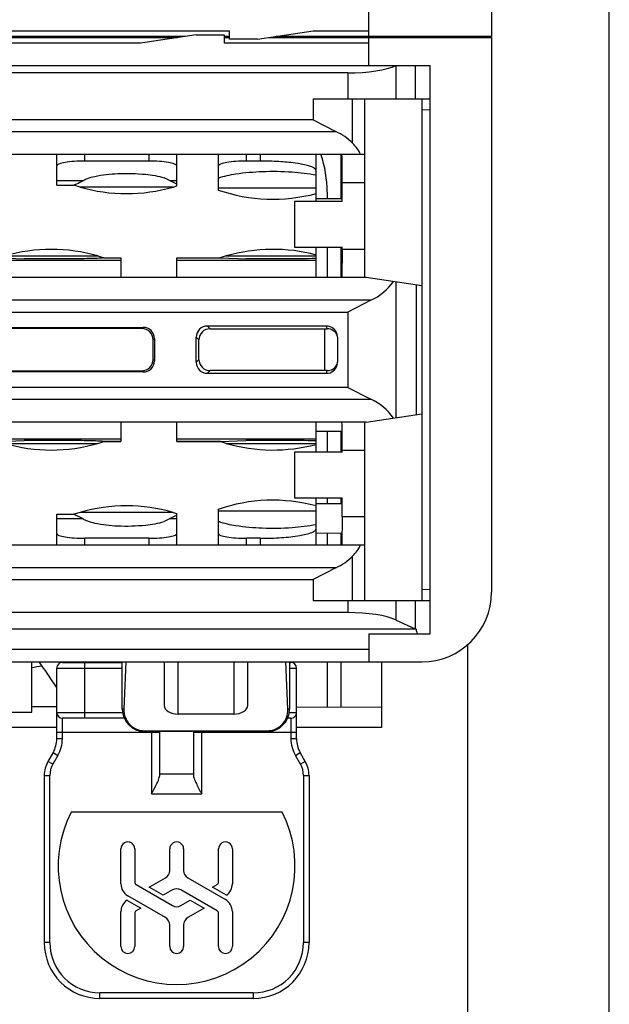
# Model space of a CAD drawing. Units: inches. Extents: x 0 to 34, y 0 to 22.
# Drawn here: x 16.9 to 17.1, y 18 to 18.4 of the extents above; entities that cross this region are included whole.
import ezdxf

# ---------------------------------------------------------------- set-up
doc = ezdxf.new("R2010")
doc.units = ezdxf.units.IN
doc.header["$LTSCALE"] = 1.87
doc.header["$MEASUREMENT"] = 0
doc.layers.get('0').update_dxf_attribs({"linetype": 'CONTINUOUS'})
for name, color, linetype in [('02___PRT_ALL_AXES', 7, 'CONTINUOUS'), ('1', 7, 'CONTINUOUS'), ('AXIS_PART', 7, 'CONTINUOUS')]:
    doc.layers.add(name, color=color, linetype=linetype)

msp = doc.modelspace()

# ---------------------------------------------------------------- linework, layer by layer
at = {"color": 7, "linetype": 'CONTINUOUS'}
for p, q in [((17.0855931413, 17.2700410304), (17.0855931413, 19.6339189831)), ((17.0440084956, 18.5860351249), (17.0440084956, 18.3724524477)), ((17.000701409, 18.3622162272), (17.000701409, 18.3822949674)), ((16.7497171571, 18.3744209516), (16.9514888106, 18.3744209516)), ((16.939677787, 18.3730429989), (16.9199927476, 18.370090243)), ((16.939677787, 18.3730429989), (16.9495203067, 18.3730429989)), ((16.9495203067, 18.3730429989), (16.9495203067, 18.370090243)), ((16.9514888106, 18.3714681957), (16.9514888106, 18.3744209516)), ((16.9613313303, 18.3714681957), (16.9810163697, 18.3744209516)), ((16.9810163697, 18.3744209516), (17.000701409, 18.3744209516)), ((16.9199927476, 18.370090243), (16.7182210941, 18.370090243)), ((16.7339691256, 18.3720587469), (16.9331161072, 18.3720587469)), ((16.9357407791, 18.3724524477), (16.7365937975, 18.3724524477)), ((16.9121187319, 18.3720587469), (16.9121187319, 18.3724524477)), ((16.9514888106, 18.3724524477), (16.9495203067, 18.3724524477)), ((16.9495203067, 18.3720587469), (16.9514888106, 18.3720587469)), ((17.000701409, 18.370090243), (16.9495203067, 18.370090243)), ((16.9613313303, 18.3714681957), (16.9514888106, 18.3714681957)), ((16.9652683382, 18.3720587469), (17.0440084956, 18.3720587469)), ((17.0440084956, 18.3724524477), (16.9678930101, 18.3724524477)), ((17.0355931413, 18.3720587469), (17.0355931413, 18.3724524477)), ((17.0440084956, 18.3720587469), (17.0440084956, 18.1761926052)), ((16.6473549523, 18.3622162272), (17.0223549523, 18.3622162272)), ((16.9932732541, 18.359578932), (16.6764366506, 18.359578932)), ((16.9932732541, 18.359578932), (16.9932732541, 18.3504052036)), ((17.0103209983, 18.3504052036), (17.0103209983, 18.3622162272)), ((17.0170803619, 18.3622162272), (17.0170803619, 18.3504052036)), ((17.0223549523, 18.1614288257), (17.0223549523, 18.3622162272)), ((16.9809701045, 18.3504052036), (17.0223549523, 18.3504052036)), ((16.9809701045, 18.3504052036), (16.9809701045, 18.343008827)), ((16.9949346926, 18.3347517584), (16.9949346926, 18.3504052036)), ((16.9992250311, 18.2874130776), (16.9992250311, 18.3504052036)), ((17.0194021964, 18.3503020911), (17.0194021964, 18.1733429618)), ((17.0223549523, 18.346470594), (17.0194021964, 18.3463674815)), ((16.9809701045, 18.343008827), (16.6887398002, 18.343008827)), ((16.9809701045, 18.343008827), (16.9890389447, 18.3388329996)), ((16.6806709588, 18.3388329996), (16.9890389463, 18.3388329996)), ((16.9992250311, 18.3307201642), (16.6704848736, 18.3307201642)), ((16.9912538064, 18.3208776445), (16.9992250311, 18.3208776445)), ((16.9912538064, 18.3141829097), (16.9912538064, 18.3208776445)), ((16.9859376295, 18.3174819753), (16.9859376295, 18.3151431154)), ((16.9912538064, 18.3141829097), (16.9744237029, 18.3141829097)), ((16.9744237029, 18.3141829097), (16.9744237029, 18.2980448203)), ((16.9912559073, 18.3151313344), (16.982026724, 18.3151517788)), ((16.9744237029, 18.2980448203), (16.9912538063, 18.2980448203)), ((16.9859376295, 18.2980448203), (16.9859376295, 18.2874130776)), ((16.9912538063, 18.2972556087), (16.991167912, 18.2874130776)), ((16.9912538063, 18.2972556087), (16.9912538063, 18.2980448334)), ((16.9992250311, 18.2972555973), (16.9912538063, 18.2972555973)), ((16.6699927476, 18.2874130776), (16.9997171571, 18.2874130776)), ((16.9997171571, 18.2874130776), (17.0194021964, 18.2844603217)), ((17.0103209983, 18.2378225514), (17.0103209983, 18.2858225014)), ((17.017424225, 18.2847570174), (17.017424225, 18.2388880355)), ((17.0013420783, 18.2793002423), (16.6683678264, 18.2793002423)), ((17.0013420312, 18.2793002167), (16.9932732541, 18.2751244148)), ((16.6764366506, 18.2751244148), (16.9932732541, 18.2751244148)), ((16.9932732541, 18.2751244148), (16.9932732541, 18.248520638)), ((16.8466636123, 18.2696965422), (16.920979228, 18.2696965422)), ((16.920532577, 18.2692497213), (16.8471103985, 18.2692497213)), ((16.920532577, 18.2692497213), (16.9209793979, 18.2696965422)), ((16.9856785974, 18.2701667996), (16.9436342651, 18.2701667996)), ((16.9436342651, 18.2701667996), (16.9445966485, 18.2692044162)), ((16.9445966485, 18.2692044162), (16.9859191017, 18.2692044162)), ((16.9859191017, 18.2692044162), (16.9856785974, 18.2701667996)), ((16.9249140075, 18.2657619326), (16.9244671866, 18.2653151118)), ((16.9244671866, 18.2583299411), (16.9244671866, 18.2653151118)), ((16.9249140075, 18.2657618982), (16.9249140075, 18.2578832962)), ((16.940662039, 18.2652698066), (16.9396996555, 18.2662321901)), ((16.9396996555, 18.2574130322), (16.9396996555, 18.26623202)), ((16.940662039, 18.2583752462), (16.940662039, 18.2652698066)), ((16.9896169543, 18.2662261922), (16.9894948824, 18.267193889)), ((16.9896169543, 18.2662261922), (16.9896169543, 18.2574191317)), ((16.9244671866, 18.2583299411), (16.9249140075, 18.2578831202)), ((16.9396996555, 18.2574128628), (16.940662039, 18.2583752462)), ((16.9894948709, 18.2564512211), (16.9896169543, 18.2574191317)), ((16.920979366, 18.2539485107), (16.8466637514, 18.2539485107)), ((16.8471103985, 18.2543953316), (16.920532577, 18.2543953316)), ((16.9209793979, 18.2539485107), (16.920532577, 18.2543953316)), ((16.9445966485, 18.2544406367), (16.9436342651, 18.2534782533)), ((16.9436342651, 18.2534782533), (16.9856785974, 18.2534782533)), ((16.9859191017, 18.2544406367), (16.9445966485, 18.2544406367)), ((16.9856785974, 18.2534782533), (16.9859191017, 18.2544406367)), ((16.9932732541, 18.248520638), (16.6764366506, 18.248520638)), ((16.9932732541, 18.248520638), (17.0013420311, 18.2443448362)), ((16.6683678264, 18.2443448106), (17.0013420783, 18.2443448106)), ((16.9997171571, 18.2362319753), (17.0194021964, 18.2391847312)), ((16.9997171571, 18.2362319753), (16.6699927476, 18.2362319753)), ((16.9992250311, 18.1732398493), (16.9992250311, 18.2362319753)), ((16.9820248015, 18.2330011439), (16.991175024, 18.2330214133)), ((16.9859376295, 18.2330098115), (16.9859376295, 18.2256002326)), ((16.9912538064, 18.2256002326), (16.9744237029, 18.2256002326)), ((16.9744237029, 18.2256002326), (16.9744237029, 18.2094621431)), ((16.9912538064, 18.2263894556), (16.9992250311, 18.2263894556)), ((16.9912538064, 18.2256002326), (16.9912538064, 18.2263894556)), ((16.9744237029, 18.2094621431), (16.9912538064, 18.2094621431)), ((16.9859376295, 18.2094621431), (16.9859376295, 18.2073675248)), ((16.9912538064, 18.2027674119), (16.9912538064, 18.2094621563)), ((16.9912491403, 18.2073557588), (16.9820323417, 18.2073761758)), ((16.9912538064, 18.2027674119), (16.991167912, 18.1929248886)), ((16.9992250311, 18.2027674083), (16.9912538064, 18.2027674083)), ((16.9820280781, 18.1970759543), (16.9911586718, 18.1970961803)), ((16.9859376295, 18.1970846147), (16.9859376295, 18.1929248886)), ((16.6704848736, 18.1929248886), (16.9992250311, 18.1929248886)), ((16.9949346926, 18.1732398493), (16.9949346926, 18.1888932944)), ((16.9890389463, 18.1848120533), (16.680670976, 18.1848120533)), ((16.9890389447, 18.1848120533), (16.9809701045, 18.1806362259)), ((16.6887398002, 18.1806362259), (16.9809701045, 18.1806362259)), ((16.9809701045, 18.1806362259), (16.9809701045, 18.1732398493)), ((17.0194021964, 18.1772775713), (17.0223549523, 18.1771744588)), ((16.9809701045, 18.1732398493), (17.0223549523, 18.1732398493)), ((16.9932732541, 18.1732398493), (16.9932732541, 18.1689873807)), ((17.0103209983, 18.1663500855), (17.0103209983, 18.1732398493)), ((17.0170803619, 18.1732398493), (17.0170803619, 18.1632130539)), ((16.9932732541, 18.1689873807), (16.6764366506, 18.1689873807)), ((17.0103209983, 18.1663500855), (17.0170803619, 18.1632130539)), ((17.017347864, 18.1630869104), (16.6523620407, 18.1630869104)), ((17.000701409, 18.1614288257), (17.0223549523, 18.1614288257)), ((17.000701409, 18.1614288257), (17.000701409, 18.151586306)), ((17.0355931413, 17.7464189831), (17.0355931413, 18.1578021693)), ((16.6690084956, 18.1560576827), (17.000701409, 18.1560576827)), ((16.6690084956, 18.151586306), (17.0194021964, 18.151586306)), ((16.8816069208, 18.1338697705), (16.8816069208, 18.151586306)), ((16.885336226, 18.1500718557), (16.8842715818, 18.151586306)), ((16.8924336925, 18.151340243), (16.9135951098, 18.151340243)), ((16.8953864484, 18.151340243), (16.8953864484, 18.151586306)), ((16.9003077082, 18.1316552036), (16.9003077082, 18.151340243)), ((16.9135951098, 18.1348540225), (16.9135951098, 18.151586306)), ((16.9148837871, 18.151586306), (16.9141827466, 18.1348540225)), ((16.9283588893, 18.151586306), (16.9283588893, 18.136207369)), ((16.9332801492, 18.1331315816), (16.9332801492, 18.151586306)), ((16.9529651886, 18.151586306), (16.9529651886, 18.1331315816)), ((16.9578864484, 18.136207369), (16.9578864484, 18.151586306)), ((16.9720625911, 18.1348540225), (16.9713615507, 18.151586306)), ((16.9726502279, 18.151586306), (16.9726502279, 18.1348540225)), ((16.9726502279, 18.151340243), (16.9731423539, 18.151340243)), ((16.9859376295, 18.151586306), (16.9859376295, 18.1355171311)), ((16.8904651886, 18.149371739), (16.9135951098, 18.149371739)), ((16.8904651886, 18.1244499791), (16.8904651886, 18.149371739)), ((16.9726502279, 18.149371739), (16.9751108579, 18.149371739)), ((16.9751108579, 18.1244499791), (16.9751108579, 18.149371739)), ((16.8668431413, 18.1338697705), (16.8816069208, 18.1338697705)), ((16.8904698513, 18.1357286104), (16.881611082, 18.1357482342)), ((16.9137906191, 18.1336237075), (16.8904651886, 18.1336237075)), ((16.9141827466, 18.1348540225), (16.9135951098, 18.1348540225)), ((16.9529651886, 18.1331315816), (16.9332801492, 18.1331315816)), ((16.9726502279, 18.1348540225), (16.9720625911, 18.1348540225)), ((16.9751108579, 18.1336237075), (16.9724546942, 18.1336237075)), ((17.0051305429, 18.1354746152), (16.9751151053, 18.1355411051)), ((16.914369968, 18.1316552036), (16.8924336925, 18.1316552036)), ((16.8924336925, 18.1244499791), (16.8924336925, 18.1316552036)), ((16.9731423539, 18.1316552036), (16.9718753768, 18.1316552036)), ((16.9731423539, 18.1316552036), (16.9731423539, 18.1244499792)), ((16.8904651886, 18.1267339438), (16.9268825114, 18.1267339438)), ((16.9214691256, 18.1272490129), (16.9647762122, 18.1272490129)), ((16.9214691256, 18.1269800068), (16.9214691256, 18.1272490129)), ((16.9647762122, 18.1269800068), (16.9214691256, 18.1269800068)), ((16.9239297555, 18.1269800068), (16.9239297555, 18.1049405032)), ((16.9268825114, 18.1119701642), (16.9268825114, 18.1269800068)), ((16.938693535, 18.1269800068), (16.938693535, 18.1119701642)), ((16.938693535, 18.1267339438), (16.9751108579, 18.1267339438)), ((16.9416462909, 18.1049405032), (16.9416462909, 18.1269800068)), ((16.9647762122, 18.1272490129), (16.9647762122, 18.1269800068)), ((16.8924336925, 18.1244499791), (16.8904651886, 18.1244499791)), ((16.9751108579, 18.1244499791), (16.9731423539, 18.1244499791)), ((16.889146541, 18.1195287193), (16.8873547023, 18.1164251637)), ((16.889146541, 18.1195287193), (16.8908513154, 18.1185444673)), ((16.974724731, 18.1185444673), (16.9764295055, 18.1195287193)), ((16.9782213441, 18.1164251637), (16.9764295055, 18.1195287193)), ((16.8890594762, 18.1154409108), (16.8873547018, 18.1164251628)), ((16.8908513154, 18.1185444673), (16.8890594762, 18.1154409108)), ((16.9765165696, 18.1154409118), (16.9747247318, 18.1185444659)), ((16.9782213441, 18.1164251637), (16.9765165697, 18.1154409117)), ((16.8860360547, 18.1115039038), (16.8880045586, 18.1115039038)), ((16.8860360547, 18.1115039038), (16.8860360547, 18.0524229201)), ((16.8880045586, 18.0524229201), (16.8880045586, 18.1115039038)), ((16.9386943637, 18.1119002156), (16.9268816827, 18.1119002156)), ((16.9775714878, 18.1115039048), (16.9795399917, 18.1115039048)), ((16.9775714878, 18.1115039038), (16.9775714878, 18.0524229201)), ((16.9795399917, 18.1115039048), (16.9795399917, 18.0524229201)), ((16.9239297555, 18.1049405032), (16.9416462909, 18.1049405032)), ((16.9700241107, 18.0985498067), (16.8955519357, 18.0985498067)), ((16.9131029838, 18.073195851), (16.9131029838, 18.0855084681)), ((16.9180242437, 18.0855084681), (16.9180242437, 18.0737641092)), ((16.9303273933, 18.0778628488), (16.9303273933, 18.0855084681)), ((16.9352486531, 18.0855084681), (16.9352486531, 18.0778628488)), ((16.9475518027, 18.0737641091), (16.9475518027, 18.0855084681)), ((16.9524730626, 18.0855084681), (16.9524730626, 18.073195851)), ((16.9230868357, 18.0719777366), (16.9288510153, 18.0753056872)), ((16.9367250311, 18.0753056872), (16.9500124327, 18.0676342023)), ((16.9185163697, 18.072911722), (16.9313116453, 18.0655243662)), ((16.9280080956, 18.0691364459), (16.9230868357, 18.0719777366)), ((16.9313116453, 18.0710437512), (16.9280080956, 18.0691364459)), ((16.9470596767, 18.0636563954), (16.9342644012, 18.0710437512)), ((16.9454419666, 18.0719777366), (16.9470596767, 18.072911722)), ((16.9503472954, 18.0691456436), (16.9454419666, 18.0719777366)), ((16.915228751, 18.0674224737), (16.9201340798, 18.0645903808)), ((16.9288510153, 18.0612624301), (16.9155636138, 18.068933915)), ((16.9342644012, 18.0655243662), (16.9375679508, 18.0674316714)), ((16.9375679508, 18.0674316714), (16.9424892107, 18.0645903808)), ((16.9201340798, 18.0645903808), (16.9185163697, 18.0636563953)), ((16.9424892107, 18.0645903808), (16.9367250311, 18.0612624301)), ((16.9131029838, 18.0510596492), (16.9131029838, 18.0633722663)), ((16.9180242437, 18.0628040081), (16.9180242437, 18.0510596492)), ((16.9475518027, 18.0510596492), (16.9475518027, 18.0628040081)), ((16.9524730626, 18.0633722663), (16.9524730626, 18.0510596492)), ((16.9303273933, 18.0510596492), (16.9303273933, 18.0587052685)), ((16.9352486531, 18.0587052685), (16.9352486531, 18.0510596492)), ((16.8880045586, 18.0524229201), (16.8860360547, 18.0524229201)), ((16.9795399917, 18.0524229201), (16.9775714878, 18.0524229201)), ((16.9598549523, 18.0347063847), (16.9057210941, 18.0347063847)), ((16.9057210941, 18.0327378808), (16.9057210941, 18.0347063847)), ((16.9598549524, 18.0327378808), (16.9057210941, 18.0327378808)), ((16.9598549524, 18.0347063847), (16.9598549524, 18.0327378808))]:
    msp.add_line(p, q, dxfattribs=at)
at = {"color": 3, "linetype": 'CONTINUOUS'}
for p, q in [((16.9908588893, 18.3151322138), (16.9908588893, 18.3307201642)), ((16.9908588893, 18.2874130776), (16.9908588893, 18.2980448334)), ((16.9908588893, 18.2256002326), (16.9908588893, 18.233020713)), ((16.9908588893, 18.2073566233), (16.9908588893, 18.2094621563)), ((16.9908588893, 18.1929248886), (16.9908588893, 18.1970955162)), ((16.9908588893, 18.1355062296), (16.9908588893, 18.151586306))]:
    msp.add_line(p, q, dxfattribs=at)
at = {"color": 7, "linetype": 'CONTINUOUS'}
for centre, radius, start, end in [((16.9809702768, 18.3208779198), 0.019684723, 44.813578359, 65.8017609917), ((16.9844852423, 18.3243630933), 0.0147348357, 25.5584354851, 44.8328684868), ((16.9441069208, 18.3174819753), 0.0418307087, 0, 18.5749209199), ((16.9932684153, 18.2972614537), 0.0196923627, 294.2041786921, 324.9818523989), ((16.9209803887, 18.2657629235), 0.0039336189, 359.9850657821, 90.0169067876), ((16.9436332743, 18.2662331808), 0.0039336189, 89.9850638003, 180.016908149), ((16.9445956577, 18.2652707974), 0.0039336189, 89.9850637422, 180.0169079304), ((16.9859178995, 18.2652652132), 0.0039392033, 22.4911989427, 89.9784532171), ((16.9445956577, 18.2583742554), 0.0039336189, 179.9831015494, 270.0149481423), ((16.9209803887, 18.2578821295), 0.0039336189, 269.9851030234, 0.0169943835), ((16.9436332743, 18.257411872), 0.0039336189, 179.9831017654, 270.0149482016), ((16.9856776666, 18.257416548), 0.003938295, 270.0201189532, 345.8081033649), ((16.9859181523, 18.2583793807), 0.0039387443, 270.017956812, 331.9248619769), ((16.9859452387, 18.2583671502), 0.0039090895, 331.8961891502, 337.5286181647), ((16.993284381, 18.2264029032), 0.0196682111, 34.9987820128, 65.8151868963), ((16.9844903881, 18.1992783302), 0.0147286277, 315.1630307148, 334.4456653134), ((16.9809773601, 18.2027569006), 0.0196724863, 294.1916374475, 315.1930232099), ((17.0194021964, 18.1761926052), 0.0246062992, 270, 360), ((17.0340990034, 18.1657173091), 0.016956405, 188.9241705327, 194.6499145789), ((16.8924336925, 18.149371739), 0.0019685039, 89.9999998487, 180), ((16.9731423539, 18.149371739), 0.0019685039, 0, 89.9999994168), ((16.9523981624, 17.7106672085), 0.4444925507, 98.6775098929, 99.1689071176), ((16.549063616, 17.9174268309), 0.4089046193, 34.1999189395, 34.6768034893), ((16.5521947064, 17.9195633375), 0.4051140606, 33.7365964562, 34.1989098822), ((16.5376498947, 17.9098585201), 0.4225993394, 33.4027683623, 33.7356049349), ((16.8924336925, 18.1336237075), 0.0019685039, 180, 269.9999998757), ((16.9214691256, 18.1348540225), 0.0078740157, 180, 270), ((16.9647762122, 18.1348540225), 0.0078740157, 270, 360), ((16.9731423539, 18.1336237075), 0.0019685039, 269.999999894, 360), ((16.8806226689, 18.1244499791), 0.0098425197, 330, 359.9999999802), ((16.8806226689, 18.1244499791), 0.0118110236, 330.0000000072, 359.9999999212), ((16.9849533775, 18.1244499791), 0.0118110236, 179.9999996266, 210.0000077612), ((16.9849533775, 18.1244499791), 0.0098425197, 180, 209.9999999996), ((16.8958785744, 18.1115039038), 0.0098425197, 150, 179.9999999765), ((16.969697472, 18.1115039038), 0.0098425197, 0, 30), ((16.8958785744, 18.1115039038), 0.0078740158, 150.0000073164, 179.9999999706), ((16.969697472, 18.1115039038), 0.0078740157, 0, 30.0000007799), ((16.9239292246, 18.1119701715), 0.0029532868, 358.6426809313, 359.9998663862), ((16.9416468187, 18.1119701715), 0.0029532837, 180.0001341629, 181.3573210512), ((16.9327880232, 18.0794898493), 0.0418307087, 152.8935512471, 27.1064487529), ((16.9155636138, 18.0855084681), 0.0024606299, 359.9999999063, 180.0000000937), ((16.9327880232, 18.0855084681), 0.0024606299, 359.9999999063, 180.0000000937), ((16.9500124327, 18.0855084681), 0.0024606299, 359.9999999063, 180.0000000937), ((16.9273746374, 18.0778628488), 0.0029527559, 299.9999999399, 360), ((16.938201409, 18.0778628488), 0.0029527559, 180.0000001738, 240.0000000573), ((16.9180242437, 18.073195851), 0.0049212598, 179.9999999421, 239.9999999938), ((16.9190084956, 18.0737641092), 0.000984252, 179.999999662, 240.000000293), ((16.9327880232, 18.0684865895), 0.0029527559, 59.9999999589, 120.0000000351), ((16.9465675508, 18.0737641092), 0.000984252, 299.9999997038, 359.9999982199), ((16.9475518027, 18.073195851), 0.0049212598, 304.6138168615, 359.9999998155), ((16.9180242437, 18.0633722663), 0.0049212598, 124.6138167717, 180.0000000973), ((16.9475518027, 18.0633722663), 0.0049212598, 359.9999998476, 59.9999999553), ((16.9190084956, 18.0628040081), 0.000984252, 119.9999999918, 179.9999997406), ((16.9327880232, 18.0680815278), 0.0029527559, 239.999999872, 300.0000001304), ((16.9465675508, 18.0628040081), 0.000984252, 3.857e-07, 60.0000006208), ((16.9273746374, 18.0587052685), 0.0029527559, 4.507e-07, 59.9999999888), ((16.938201409, 18.0587052685), 0.0029527559, 120.0000000175, 179.9999999828), ((16.9057210941, 18.0524229201), 0.0196850394, 180, 269.9999958015), ((16.9057210941, 18.0524229201), 0.0177165354, 180.0000001779, 270), ((16.9155636138, 18.0510596492), 0.0024606299, 180.000000094, 359.999999906), ((16.9327880232, 18.0510596492), 0.0024606299, 180.000000094, 359.999999906), ((16.9500124327, 18.0510596492), 0.0024606299, 180.000000094, 359.999999906), ((16.9598549523, 18.0524229201), 0.0177165354, 269.9999999055, 360), ((16.9598549523, 18.0524229201), 0.0196850394, 270, 359.9999957905)]:
    msp.add_arc(centre, radius, start, end, dxfattribs=at)
for centre, major_axis, ratio, start_param, end_param in [((16.9932732541, 18.3648535224), (0.0196850394, -0), 0.2679491924, -1.5707963268, -0.5235987756), ((16.991167912, 18.3208776445), (0, 0.0098425197), 0.0087268678, -1.5707963268, 0), ((16.9205277789, 18.2653103137), (0.0027872777, 0.0027872777), 0.998782766, -0.7847891758, 0.7847891758), ((16.9856797965, 18.266227392), (-0.0009551406, 0.0038220177), 0.9993528196, -1.5675718971, -0.2447368254), ((16.9205277789, 18.2583347392), (0.0027872777, -0.0027872777), 0.998782766, -0.7847891758, 0.7847891758), ((16.991167912, 18.2263894556), (0, 0.0098425197), 0.0087268678, -1.5707963268, 0), ((16.9932732541, 18.1637127903), (0.0196850394, 0), 0.2679491924, 0.5235987756, 1.5707963268), ((16.9829848736, 18.1579384635), (0.0393700787, -0), 0.2679491924, 0.5098454261, 0.5235987756), ((16.9214691256, 18.1345482048), (0, 0.0072991919), 0.9991219153, 1.5288865847, 3.1415926536), ((16.9332801492, 18.136207369), (0.0049212598, 0), 0.625, -3.1415926536, -1.5707963268), ((16.9529651886, 18.136207369), (0.0049212598, 0), 0.625, -1.5707963268, -0), ((16.9647762122, 18.1345482048), (0, 0.0072991919), 0.9991219153, -3.1415926536, -1.5288865847)]:
    msp.add_ellipse(centre, major_axis=major_axis, ratio=ratio, start_param=start_param, end_param=end_param, dxfattribs=at)
for points, knots in [([(16.9239297555, 18.1049405032), (16.9245856935, 18.1061380766), (16.9255548424, 18.1078848679), (16.9265616463, 18.1102060678), (16.9268688259, 18.111357563), (16.926881683, 18.1119002253)], [0, 0, 0, 0, 0.5386612635, 0.7858621483, 1, 1, 1, 1]), ([(16.9386943634, 18.1119002254), (16.9387072205, 18.111357563), (16.9390144001, 18.1102060677), (16.940021204, 18.1078848679), (16.9409903529, 18.1061380766), (16.9416462909, 18.1049405032)], [0, 0, 0, 0, 0.2141378821, 0.4613387353, 1, 1, 1, 1])]:
    msp.add_open_spline(points, degree=3, knots=knots, dxfattribs=at)
at = {"layer": '02___PRT_ALL_AXES', "color": 7, "linetype": 'CONTINUOUS'}
for p, q in [((17.0051305429, 18.3724524477), (17.0051305429, 18.3720587469)), ((17.0051305429, 18.151586306), (17.0051305429, 18.1284563847)), ((16.8904651886, 18.1284563847), (16.7792447161, 18.1284563847)), ((17.0051305429, 18.1284563847), (16.9751108579, 18.1284563847))]:
    msp.add_line(p, q, dxfattribs=at)
at = {"layer": '1', "color": 7, "linetype": 'CONTINUOUS'}
for p, q in [((16.8904893684, 18.3198914969), (16.8904893684, 18.3307201642)), ((16.9003318881, 18.3284237101), (16.9003318881, 18.3307201642)), ((16.9229696834, 18.3284237101), (16.9003318881, 18.3284237101)), ((16.9229696834, 18.3307201642), (16.9229696834, 18.3284237101)), ((16.9328122031, 18.3196435665), (16.9328122031, 18.3307201642)), ((16.9475759826, 18.3181779818), (16.9475759826, 18.3307201642)), ((16.9574185023, 18.3284237101), (16.9574185023, 18.3307201642)), ((16.9623397621, 18.3284237101), (16.9574185023, 18.3284237101)), ((16.9623397621, 18.3307201642), (16.9623397621, 18.3284237101)), ((16.9820248015, 18.3141829097), (16.9820248015, 18.3307201642)), ((16.8996633077, 18.3214838631), (16.8904893684, 18.3214838631)), ((16.9305280276, 18.3214838631), (16.9284195943, 18.3224667997)), ((16.9328122031, 18.3214838631), (16.9305280276, 18.3214838631)), ((16.9328122031, 18.3202581792), (16.9305280276, 18.3214838631)), ((16.8904893684, 18.3198914969), (16.8965168008, 18.3198914969)), ((16.8986636385, 18.3192727842), (16.8965145594, 18.319891876)), ((16.9315276968, 18.3192727842), (16.8986636385, 18.3192727842)), ((16.9315276968, 18.3192727842), (16.9328386895, 18.3196512717)), ((16.9820248015, 18.3188957476), (16.9475759826, 18.3188957476)), ((16.9820248015, 18.2874130776), (16.9820248015, 18.2980448203)), ((16.9131271637, 18.2933097215), (16.7556468488, 18.2933097215)), ((16.8700032873, 18.2942699081), (16.8789614392, 18.2939166674)), ((16.8720888354, 18.2949234498), (16.9049528936, 18.2949234498)), ((16.9049528936, 18.2949234498), (16.9071239257, 18.2942980698)), ((16.9070384417, 18.2942699081), (16.9071143295, 18.2943009457)), ((16.9070384417, 18.2942699081), (16.9131271637, 18.2942699081)), ((16.9071078137, 18.2943009457), (16.9131271637, 18.2943009457)), ((16.9131271637, 18.2943009457), (16.9131271637, 18.2874130776)), ((16.9328122031, 18.2943009457), (16.9481798837, 18.2943009457)), ((16.9328122031, 18.2874130776), (16.9328122031, 18.2943009457)), ((16.9328122031, 18.2942699081), (16.9482513188, 18.2942699081)), ((16.9820248015, 18.2933097215), (16.9328122031, 18.2933097215)), ((16.9503368669, 18.2949234498), (16.9481681337, 18.2942987282)), ((16.9482513188, 18.2942699081), (16.9481749848, 18.2943009457)), ((16.9482513188, 18.2942699081), (16.9572094707, 18.2939166674)), ((16.9503368669, 18.2949234498), (16.9820248015, 18.2949234498)), ((16.9849775574, 18.2692044162), (16.9849775574, 18.2544406367)), ((16.9131271637, 18.2362319753), (16.9131271637, 18.2293441071)), ((16.9328122031, 18.2293441071), (16.9328122031, 18.2362319753)), ((16.9820248015, 18.2256002326), (16.9820248015, 18.2362319753)), ((16.7556468488, 18.2303353314), (16.9131271637, 18.2303353314)), ((16.9328122031, 18.2303353314), (16.9820248015, 18.2303353314)), ((16.8700032873, 18.2293751448), (16.8789614392, 18.2297283854)), ((16.8720888354, 18.2287216031), (16.9049528936, 18.2287216031)), ((16.9049528936, 18.2287216031), (16.9071216268, 18.2293463246)), ((16.9131271637, 18.2293751448), (16.9070384417, 18.2293751448)), ((16.9070384417, 18.2293751448), (16.9071147757, 18.2293441071)), ((16.9071098768, 18.2293441071), (16.9131271637, 18.2293441071)), ((16.9482513188, 18.2293751448), (16.9328122031, 18.2293751448)), ((16.9328122031, 18.2293441071), (16.9481819468, 18.2293441071)), ((16.9503368669, 18.2287216031), (16.9481658348, 18.2293469831)), ((16.9482513188, 18.2293751448), (16.948175431, 18.2293441071)), ((16.9482513188, 18.2293751448), (16.9572094707, 18.2297283854)), ((16.9503368669, 18.2287216031), (16.9820248015, 18.2287216031)), ((16.9820248015, 18.1929248886), (16.9820248015, 18.2094621431)), ((16.8904893684, 18.203753556), (16.8965166883, 18.203753556)), ((16.8904893684, 18.1929248886), (16.8904893684, 18.2037535289)), ((16.8986636385, 18.2043722687), (16.8965147214, 18.2037532233)), ((16.8965158826, 18.203753556), (16.8996633077, 18.2021611898)), ((16.9315276968, 18.2043722687), (16.8986636385, 18.2043722687)), ((16.9328122031, 18.2033868737), (16.9305280276, 18.2021611898)), ((16.9315276968, 18.2043722687), (16.9328386881, 18.2039937816)), ((16.9328122031, 18.1929248886), (16.9328122031, 18.2040014864)), ((16.9475759826, 18.1929248886), (16.9475759826, 18.2054670711)), ((16.9820248015, 18.2047493053), (16.9475759826, 18.2047493053)), ((16.8904893684, 18.2021611898), (16.8996633077, 18.2021611898)), ((16.9305280276, 18.2021611898), (16.9284195943, 18.2011782532)), ((16.9305280276, 18.2021611898), (16.9328122031, 18.2021611898)), ((16.9229696834, 18.1952213428), (16.9003318881, 18.1952213428)), ((16.9003318881, 18.1929248886), (16.9003318881, 18.1952213428)), ((16.9229696834, 18.1952213428), (16.9229696834, 18.1929248886)), ((16.9623397621, 18.1952213428), (16.9574185023, 18.1952213428)), ((16.9574185023, 18.1929248886), (16.9574185023, 18.1952213428)), ((16.9623397621, 18.1952213428), (16.9623397621, 18.1929248886))]:
    msp.add_line(p, q, dxfattribs=at)
for centre, start, end in [((16.9150956677, 18.3759957548), 253.8442710837, 286.1557289163), ((16.966768896, 18.3740272508), 250.9487732027, 284.9771853672), ((16.8885208645, 18.2382004792), 73.8442710837, 106.1557289163), ((16.966768896, 18.2382004792), 75.0286222159, 106.1557289163), ((16.8885208645, 18.2854445737), 253.8442710837, 286.1557289163), ((16.966768896, 18.2854445737), 253.8442710837, 284.9713777841), ((16.9150956677, 18.1476492981), 73.8442710837, 106.1557289163), ((16.966768896, 18.149617802), 75.0228146328, 109.0512267973)]:
    msp.add_arc(centre, 0.0590551181, start, end, dxfattribs=at)
for points, knots in [([(16.9003318881, 18.3284237101), (16.8990755568, 18.3284237101), (16.8967444029, 18.3283495511), (16.8937063748, 18.3280405546), (16.8917052751, 18.3276112959), (16.8907337301, 18.3271829279), (16.8904893684, 18.3268822028), (16.8904893684, 18.3267568216)], [0, 0, 0, 0, 0.3694777177, 0.6844704263, 0.9002287932, 0.963126322, 1, 1, 1, 1]), ([(16.9328122031, 18.3267568216), (16.9328122031, 18.3268822027), (16.9325678418, 18.3271829278), (16.931596297, 18.3276112956), (16.929595198, 18.3280405545), (16.9265571696, 18.328349551), (16.9242260152, 18.3284237101), (16.9229696834, 18.3284237101)], [0, 0, 0, 0, 0.0368736585, 0.0997711464, 0.3155294367, 0.6305221403, 1, 1, 1, 1]), ([(16.9574185023, 18.3284237101), (16.956162171, 18.3284237101), (16.9538310171, 18.3283495511), (16.9507929889, 18.3280405546), (16.9487918893, 18.3276112959), (16.9478203443, 18.3271829279), (16.9475759826, 18.3268822028), (16.9475759826, 18.3267568216)], [0, 0, 0, 0, 0.3694777177, 0.6844704263, 0.9002287932, 0.963126322, 1, 1, 1, 1]), ([(16.9815263965, 18.3258353538), (16.9812207672, 18.326061109), (16.9803850988, 18.3264569732), (16.9780891227, 18.3271670578), (16.974172154, 18.3278201308), (16.9686063584, 18.3283136002), (16.9645062857, 18.3284237101), (16.9623397621, 18.3284237101)], [0, 0, 0, 0, 0.0584437968, 0.1404509681, 0.3697356819, 0.6667605379, 1, 1, 1, 1]), ([(16.9475759826, 18.3224354261), (16.9495479986, 18.32317574), (16.9547178942, 18.32420412), (16.9634216658, 18.3249443502), (16.9729090908, 18.3247999484), (16.9792392012, 18.3240826014), (16.9820248015, 18.3235125556)], [0, 0, 0, 0, 0.1819350442, 0.451498911, 0.7544142736, 1, 1, 1, 1]), ([(16.9820248015, 18.325089933), (16.9820248015, 18.3251533337), (16.9819690463, 18.3254609868), (16.981721462, 18.3256912673), (16.9815263965, 18.3258353538)], [0, 0, 0, 0, 0.2072515125, 1, 1, 1, 1]), ([(16.8996633077, 18.3214838631), (16.8989880399, 18.3209996306), (16.8980045516, 18.3205028603), (16.8969134021, 18.320073428), (16.8966028013, 18.3199137319), (16.8965158827, 18.3198914969)], [0, 0, 0, 0, 0.7060953576, 0.9237624419, 1, 1, 1, 1]), ([(16.8996633077, 18.3214838631), (16.9001569641, 18.3218378626), (16.901552479, 18.322455805), (16.9056505571, 18.3235493497), (16.9125586808, 18.3242283256), (16.9207952688, 18.3240266062), (16.9262878792, 18.3231764938), (16.9284195943, 18.3224667997)], [0, 0, 0, 0, 0.062327071, 0.1544075281, 0.4351923452, 0.7694789701, 1, 1, 1, 1]), ([(16.9070384417, 18.2942699081), (16.9069479169, 18.2942325566), (16.9066498454, 18.2942047715), (16.9060718917, 18.2941452591), (16.9051993314, 18.2941004148), (16.903505574, 18.2940276021), (16.9008066054, 18.2939594713), (16.8970091203, 18.2938972089), (16.892654207, 18.2938599544), (16.8865748777, 18.2938455503), (16.8819792256, 18.2938734254), (16.8789614392, 18.2939166674)], [0, 0, 0, 0, 0.0104587333, 0.0313745767, 0.0624822279, 0.1035308815, 0.2125619613, 0.3507198011, 0.5091961117, 0.6776664532, 1, 1, 1, 1]), ([(16.9820248015, 18.2940440265), (16.9782459296, 18.2939138307), (16.9699725059, 18.2938381738), (16.9617001868, 18.2938523197), (16.9572094707, 18.2939166674)], [0, 0, 0, 0, 0.4570818438, 1, 1, 1, 1]), ([(16.9070384417, 18.2293751448), (16.906947925, 18.229412493), (16.906649818, 18.2294402958), (16.9060717121, 18.2294997971), (16.9051989929, 18.229544625), (16.9035053078, 18.2296174495), (16.9008065523, 18.2296856035), (16.8970092489, 18.2297478589), (16.8926543258, 18.2297851081), (16.8865749351, 18.2297994876), (16.88197925, 18.2297716278), (16.8789614392, 18.2297283854)], [0, 0, 0, 0, 0.0104577968, 0.0313786144, 0.0624983364, 0.1035467889, 0.2125583056, 0.3507132544, 0.5091925796, 0.6776638479, 1, 1, 1, 1]), ([(16.9820248015, 18.2296010264), (16.9782459095, 18.2297312229), (16.9699724859, 18.2298068837), (16.9617001668, 18.2297927329), (16.9572094707, 18.2297283854)], [0, 0, 0, 0, 0.4570842679, 1, 1, 1, 1]), ([(16.8996633077, 18.2021611898), (16.9001569716, 18.2018071849), (16.9015524972, 18.2011892692), (16.9056505629, 18.2000956709), (16.9125587052, 18.1994167069), (16.9207952916, 18.1996184442), (16.9262878935, 18.2004685638), (16.9284195943, 18.2011782532)], [0, 0, 0, 0, 0.0623280156, 0.1544073035, 0.4351930757, 0.7694805304, 1, 1, 1, 1]), ([(16.9475759826, 18.2012096268), (16.9495480983, 18.2004692763), (16.9547176212, 18.1994414477), (16.9634206298, 18.1986998154), (16.9729078839, 18.1988463024), (16.979238565, 18.1995623212), (16.9820248015, 18.2001324973)], [0, 0, 0, 0, 0.1819445105, 0.4514604194, 0.7543577933, 1, 1, 1, 1]), ([(16.8904893684, 18.1968882313), (16.8904893684, 18.1967628502), (16.8907337297, 18.1964621251), (16.8917052745, 18.1960337573), (16.8937063735, 18.1956044984), (16.896744402, 18.1952955019), (16.8990755563, 18.1952213428), (16.9003318881, 18.1952213428)], [0, 0, 0, 0, 0.0368736585, 0.0997711464, 0.3155294367, 0.6305221403, 1, 1, 1, 1]), ([(16.9229696834, 18.1952213428), (16.9242260147, 18.1952213428), (16.9265571686, 18.1952955018), (16.9295951968, 18.1956044983), (16.9315962964, 18.196033757), (16.9325678414, 18.196462125), (16.9328122031, 18.1967628501), (16.9328122031, 18.1968882313)], [0, 0, 0, 0, 0.3694777177, 0.6844704263, 0.9002287932, 0.963126322, 1, 1, 1, 1]), ([(16.9475759826, 18.1968882313), (16.9475759826, 18.1967628502), (16.9478203439, 18.1964621251), (16.9487918887, 18.1960337573), (16.9507929877, 18.1956044984), (16.9538310161, 18.1952955019), (16.9561621705, 18.1952213428), (16.9574185023, 18.1952213428)], [0, 0, 0, 0, 0.0368736585, 0.0997711464, 0.3155294367, 0.6305221403, 1, 1, 1, 1]), ([(16.9623397621, 18.1952213428), (16.9648523219, 18.1952213428), (16.9695145658, 18.1953696899), (16.9755908765, 18.1959875108), (16.9795928046, 18.1968464443), (16.9815363884, 18.1977027142), (16.9820248015, 18.1983043328), (16.9820248015, 18.1985551198)], [0, 0, 0, 0, 0.369460704, 0.6844654606, 0.9002333581, 0.9631228898, 1, 1, 1, 1])]:
    msp.add_open_spline(points, degree=3, knots=knots, dxfattribs=at)
at = {"layer": 'AXIS_PART', "color": 7, "linetype": 'CONTINUOUS'}
msp.add_arc((16.533181724, 17.9065567784), 0.437007874, 34.0524095518, 34.0785902358, dxfattribs=at)

doc.saveas('drawing.dxf')
